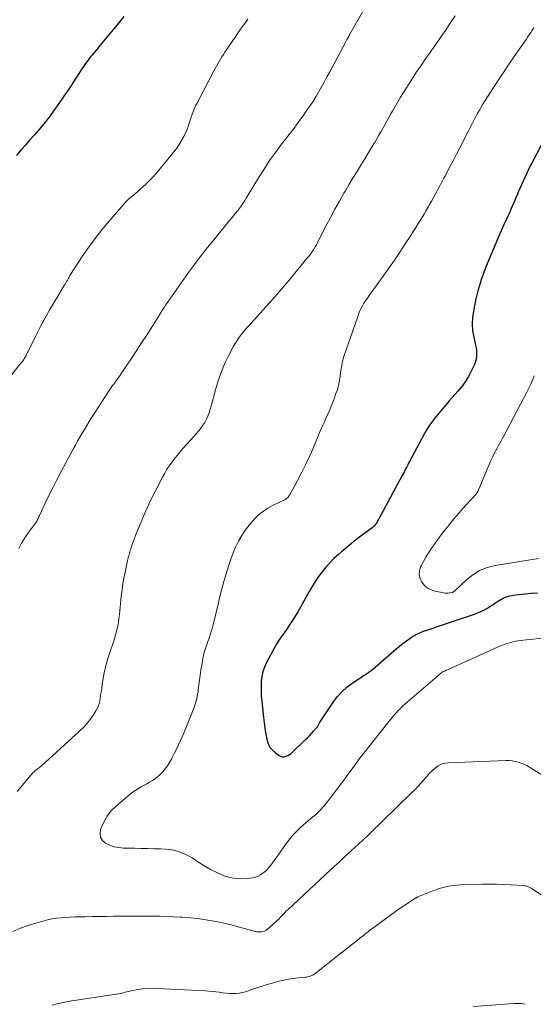
# Model space of a CAD drawing. Units: feet. Extents: x 2010000 to 2015026, y 505000 to 510002.
# Drawn here: x 2010810 to 2010912, y 507284 to 507481 of the extents above; entities that cross this region are included whole.
import ezdxf

# ---------------------------------------------------------------- set-up
doc = ezdxf.new("R2010")
doc.units = ezdxf.units.FT
doc.header["$LTSCALE"] = 100
doc.header["$MEASUREMENT"] = 0
doc.layers.add('CONTOUR INDEX', color=32, linetype='Continuous', lineweight=25)
doc.layers.add('CONTOUR INTERMEDIATE', color=40, linetype='Continuous', lineweight=15)

msp = doc.modelspace()

# ---------------------------------------------------------------- linework, layer by layer
at = {"layer": 'CONTOUR INDEX', "flags": 128}
for points, elevation in [([(2010830.8, 507481.19), (2010829.77, 507479.94), (2010828.74, 507478.7), (2010827.71, 507477.46), (2010825.99, 507475.38), (2010825.64, 507474.96), (2010825.29, 507474.53), (2010824.93, 507474.11), (2010824.58, 507473.69), (2010824.42, 507473.5), (2010824.15, 507473.17), (2010823.88, 507472.83), (2010823.62, 507472.49), (2010823.36, 507472.15), (2010823.11, 507471.8), (2010822.87, 507471.45), (2010822.63, 507471.09), (2010822.39, 507470.73), (2010820.73, 507468.15), (2010819.79, 507466.7), (2010818.82, 507465.27), (2010817.83, 507463.85), (2010816.83, 507462.44), (2010816.4, 507461.85), (2010815.58, 507460.76), (2010814.74, 507459.68), (2010813.86, 507458.63), (2010812.95, 507457.59), (2010812.04, 507456.57), (2010811.13, 507455.54), (2010810.24, 507454.5), (2010809.35, 507453.45)], 900), ([(2010914.85, 507457.04), (2010912.17, 507451.95), (2010911.8, 507451.24), (2010911.44, 507450.53), (2010911.1, 507449.81), (2010910.76, 507449.08), (2010910.43, 507448.35), (2010910.11, 507447.62), (2010909.79, 507446.89), (2010909.48, 507446.15), (2010909.3, 507445.74), (2010909, 507445.02), (2010908.7, 507444.31), (2010908.39, 507443.59), (2010908.08, 507442.88), (2010907.76, 507442.17), (2010907.44, 507441.46), (2010907.12, 507440.75), (2010906.8, 507440.04), (2010906.75, 507439.95), (2010906.4, 507439.19), (2010906.06, 507438.43), (2010905.72, 507437.67), (2010905.39, 507436.91), (2010904.65, 507435.19), (2010904.12, 507433.92), (2010903.6, 507432.65), (2010903.08, 507431.38), (2010902.58, 507430.1), (2010902.12, 507428.82), (2010901.7, 507427.51), (2010901.34, 507426.19), (2010901.03, 507424.86), (2010900.51, 507422.4), (2010900.33, 507421.09), (2010900.26, 507419.79), (2010900.36, 507418.49), (2010900.58, 507417.19), (2010900.96, 507415.58), (2010901.06, 507415.08), (2010901.13, 507414.58), (2010901.16, 507414.08), (2010901.16, 507413.57), (2010901.12, 507413.07), (2010901.03, 507412.58), (2010900.88, 507412.11), (2010900.69, 507411.64), (2010900.08, 507410.39), (2010899.51, 507409.33), (2010898.89, 507408.31), (2010898.19, 507407.35), (2010897.43, 507406.42), (2010895.7, 507404.46), (2010895.01, 507403.67), (2010894.33, 507402.89), (2010893.66, 507402.09), (2010892.99, 507401.29), (2010892.36, 507400.46), (2010891.75, 507399.62), (2010891.2, 507398.74), (2010890.69, 507397.84), (2010887.79, 507392.4), (2010887.6, 507392.05), (2010887.41, 507391.69), (2010887.23, 507391.34), (2010887.05, 507390.98), (2010886.86, 507390.63), (2010886.68, 507390.28), (2010886.49, 507389.93), (2010886.3, 507389.57), (2010881.17, 507380.1), (2010881.14, 507380.05), (2010881.11, 507380), (2010881.08, 507379.94), (2010881.04, 507379.89), (2010881.01, 507379.84), (2010880.97, 507379.79), (2010880.94, 507379.74), (2010880.9, 507379.7), (2010880.81, 507379.6), (2010880.76, 507379.54), (2010880.7, 507379.48), (2010880.64, 507379.42), (2010880.58, 507379.36), (2010880.51, 507379.31), (2010880.45, 507379.26), (2010880.38, 507379.21), (2010880.32, 507379.16), (2010878.33, 507377.68), (2010877.28, 507376.88), (2010876.25, 507376.07), (2010875.23, 507375.23), (2010874.23, 507374.38), (2010873.57, 507373.8), (2010872.7, 507372.99), (2010871.86, 507372.16), (2010871.08, 507371.28), (2010870.33, 507370.36), (2010869.63, 507369.41), (2010868.96, 507368.43), (2010868.33, 507367.43), (2010867.74, 507366.4), (2010866.02, 507363.3), (2010865.51, 507362.4), (2010864.98, 507361.51), (2010864.43, 507360.63), (2010863.85, 507359.76), (2010863.14, 507358.72), (2010862.91, 507358.39), (2010862.68, 507358.05), (2010862.43, 507357.73), (2010862.19, 507357.4), (2010861.95, 507357.07), (2010861.72, 507356.73), (2010861.51, 507356.39), (2010861.3, 507356.04), (2010859.24, 507352.24), (2010858.83, 507351.35), (2010858.5, 507350.43), (2010858.29, 507349.48), (2010858.17, 507348.5), (2010858.14, 507347.51), (2010858.14, 507346.52), (2010858.19, 507345.52), (2010858.28, 507344.53), (2010858.66, 507341.25), (2010858.78, 507340.25), (2010858.92, 507339.25), (2010859.06, 507338.26), (2010859.22, 507337.27), (2010859.27, 507336.99), (2010859.51, 507336.2), (2010859.85, 507335.46), (2010860.35, 507334.83), (2010860.96, 507334.27), (2010861.73, 507333.72), (2010862.06, 507333.56), (2010862.4, 507333.46), (2010862.75, 507333.46), (2010863.12, 507333.54), (2010863.48, 507333.7), (2010863.82, 507333.89), (2010864.13, 507334.12), (2010864.44, 507334.37), (2010866.98, 507336.8), (2010867.41, 507337.22), (2010867.82, 507337.64), (2010868.23, 507338.08), (2010868.62, 507338.53), (2010869.21, 507339.21), (2010869.3, 507339.32), (2010869.39, 507339.44), (2010869.47, 507339.56), (2010869.54, 507339.69), (2010869.61, 507339.82), (2010869.69, 507339.94), (2010869.76, 507340.07), (2010869.84, 507340.19), (2010872.62, 507344.39), (2010873.42, 507345.46), (2010874.3, 507346.45), (2010875.29, 507347.33), (2010876.36, 507348.14), (2010877.85, 507349.13), (2010878.23, 507349.38), (2010878.61, 507349.64), (2010878.99, 507349.89), (2010879.38, 507350.14), (2010879.75, 507350.4), (2010880.12, 507350.67), (2010880.48, 507350.95), (2010880.83, 507351.25), (2010885.11, 507354.98), (2010885.78, 507355.54), (2010886.46, 507356.08), (2010887.16, 507356.6), (2010887.87, 507357.1), (2010888.19, 507357.31), (2010888.76, 507357.67), (2010889.35, 507357.99), (2010889.96, 507358.26), (2010890.59, 507358.5), (2010891.23, 507358.71), (2010891.87, 507358.93), (2010892.52, 507359.14), (2010893.16, 507359.36), (2010900.74, 507361.91), (2010901.38, 507362.15), (2010902, 507362.42), (2010902.61, 507362.73), (2010903.21, 507363.06), (2010903.79, 507363.42), (2010904.37, 507363.79), (2010904.95, 507364.16), (2010905.52, 507364.54), (2010905.68, 507364.65), (2010906.34, 507365.03), (2010907.04, 507365.35), (2010907.77, 507365.56), (2010908.52, 507365.71), (2010909.5, 507365.84), (2010910.76, 507365.98), (2010912.02, 507366.09), (2010913.29, 507366.17)], 880)]:
    msp.add_lwpolyline(points, dxfattribs=dict(at, elevation=elevation))
at = {"layer": 'CONTOUR INTERMEDIATE', "flags": 128}
for points, elevation in [([(2010879.78, 507484.62), (2010875.88, 507477.68), (2010875.75, 507477.46), (2010875.63, 507477.24), (2010875.5, 507477.01), (2010875.38, 507476.79), (2010875.27, 507476.6), (2010875.2, 507476.47), (2010875.14, 507476.34), (2010875.07, 507476.21), (2010875.01, 507476.09), (2010875, 507476.06), (2010874.94, 507475.94), (2010874.88, 507475.83), (2010874.83, 507475.71), (2010874.77, 507475.59), (2010874.71, 507475.48), (2010874.65, 507475.36), (2010874.59, 507475.25), (2010874.53, 507475.13), (2010871.85, 507470.13), (2010871.3, 507469.13), (2010870.75, 507468.12), (2010870.2, 507467.13), (2010869.64, 507466.13), (2010869.06, 507465.15), (2010868.46, 507464.18), (2010867.83, 507463.23), (2010867.18, 507462.29), (2010866.64, 507461.53), (2010865.69, 507460.23), (2010864.74, 507458.94), (2010863.77, 507457.65), (2010862.79, 507456.38), (2010862.26, 507455.71), (2010861.05, 507454.08), (2010859.86, 507452.43), (2010858.74, 507450.74), (2010857.66, 507449.02), (2010855.6, 507445.63), (2010855.36, 507445.24), (2010855.12, 507444.85), (2010854.88, 507444.46), (2010854.64, 507444.06), (2010854.39, 507443.68), (2010854.13, 507443.3), (2010853.86, 507442.93), (2010853.58, 507442.57), (2010853.01, 507441.87), (2010852.43, 507441.17), (2010851.86, 507440.46), (2010851.28, 507439.76), (2010850.7, 507439.06), (2010848.44, 507436.32), (2010847.22, 507434.79), (2010846.02, 507433.26), (2010844.85, 507431.69), (2010843.7, 507430.11), (2010839.47, 507424.12), (2010839.28, 507423.85), (2010839.1, 507423.59), (2010838.92, 507423.32), (2010838.75, 507423.05), (2010838.6, 507422.83), (2010838.5, 507422.67), (2010838.4, 507422.51), (2010838.3, 507422.35), (2010838.2, 507422.19), (2010838.1, 507422.03), (2010838, 507421.87), (2010837.9, 507421.71), (2010837.79, 507421.55), (2010835.27, 507417.55), (2010834.31, 507416.06), (2010833.35, 507414.57), (2010832.37, 507413.1), (2010831.39, 507411.63), (2010829.74, 507409.21), (2010829.57, 507408.96), (2010829.39, 507408.71), (2010829.22, 507408.46), (2010829.04, 507408.21), (2010828.95, 507408.1), (2010828.81, 507407.91), (2010828.68, 507407.72), (2010828.54, 507407.53), (2010828.4, 507407.34), (2010828.27, 507407.15), (2010828.13, 507406.96), (2010828, 507406.76), (2010827.87, 507406.57), (2010824.34, 507401.12), (2010823.85, 507400.35), (2010823.37, 507399.58), (2010822.9, 507398.8), (2010822.44, 507398.02), (2010821.99, 507397.23), (2010821.54, 507396.44), (2010821.1, 507395.65), (2010820.67, 507394.86), (2010819.23, 507392.22), (2010818.26, 507390.41), (2010817.31, 507388.59), (2010816.4, 507386.75), (2010815.5, 507384.91), (2010813.92, 507381.58), (2010813.83, 507381.38), (2010813.74, 507381.19), (2010813.66, 507381), (2010813.57, 507380.81), (2010813.47, 507380.55), (2010813.44, 507380.49), (2010813.4, 507380.43), (2010813.37, 507380.36), (2010813.33, 507380.3), (2010813.29, 507380.24), (2010813.24, 507380.18), (2010813.2, 507380.13), (2010813.16, 507380.07), (2010811.73, 507378.19), (2010811.02, 507377.17), (2010810.38, 507376.11), (2010809.82, 507375.01)], 892), ([(2010896.86, 507481.36), (2010896.32, 507480.51), (2010895.77, 507479.66), (2010895.58, 507479.37), (2010894.92, 507478.38), (2010894.25, 507477.4), (2010893.58, 507476.43), (2010892.9, 507475.46), (2010892.69, 507475.16), (2010892.1, 507474.33), (2010891.51, 507473.49), (2010890.92, 507472.66), (2010890.33, 507471.82), (2010889.75, 507470.98), (2010889.18, 507470.14), (2010888.62, 507469.29), (2010888.07, 507468.43), (2010886.55, 507466.02), (2010885.99, 507465.1), (2010885.43, 507464.18), (2010884.89, 507463.25), (2010884.35, 507462.31), (2010884.12, 507461.88), (2010883.71, 507461.15), (2010883.31, 507460.42), (2010882.9, 507459.69), (2010882.49, 507458.97), (2010882.08, 507458.24), (2010881.67, 507457.51), (2010881.24, 507456.79), (2010880.82, 507456.07), (2010880.73, 507455.93), (2010880.26, 507455.14), (2010879.79, 507454.36), (2010879.31, 507453.57), (2010878.83, 507452.79), (2010878.17, 507451.71), (2010877.36, 507450.39), (2010876.55, 507449.06), (2010875.76, 507447.73), (2010874.97, 507446.4), (2010874.68, 507445.91), (2010873.77, 507444.32), (2010872.87, 507442.72), (2010872.01, 507441.1), (2010871.16, 507439.47), (2010869.64, 507436.48), (2010869.42, 507436.05), (2010869.18, 507435.62), (2010868.94, 507435.2), (2010868.69, 507434.78), (2010868.42, 507434.37), (2010868.14, 507433.97), (2010867.85, 507433.58), (2010867.55, 507433.2), (2010864.02, 507428.91), (2010862.68, 507427.3), (2010861.31, 507425.71), (2010859.93, 507424.13), (2010858.53, 507422.57), (2010856.84, 507420.72), (2010856.27, 507420.09), (2010855.71, 507419.46), (2010855.14, 507418.83), (2010854.58, 507418.19), (2010854.05, 507417.54), (2010853.55, 507416.86), (2010853.09, 507416.15), (2010852.67, 507415.42), (2010851.72, 507413.62), (2010850.94, 507412.01), (2010850.23, 507410.37), (2010849.65, 507408.68), (2010849.14, 507406.96), (2010848.59, 507404.86), (2010848.41, 507404.17), (2010848.21, 507403.48), (2010848, 507402.8), (2010847.78, 507402.12), (2010847.53, 507401.45), (2010847.24, 507400.81), (2010846.9, 507400.19), (2010846.52, 507399.6), (2010846.1, 507399.02), (2010845.67, 507398.46), (2010845.22, 507397.91), (2010844.75, 507397.38), (2010842.69, 507395.1), (2010842.09, 507394.42), (2010841.51, 507393.74), (2010840.95, 507393.03), (2010840.4, 507392.31), (2010839.88, 507391.57), (2010839.38, 507390.82), (2010838.92, 507390.04), (2010838.49, 507389.25), (2010836.96, 507386.29), (2010836.16, 507384.7), (2010835.4, 507383.1), (2010834.68, 507381.48), (2010834, 507379.84), (2010833.11, 507377.62), (2010832.9, 507377.08), (2010832.69, 507376.54), (2010832.51, 507375.99), (2010832.32, 507375.44), (2010832.15, 507374.91), (2010832.06, 507374.62), (2010831.98, 507374.34), (2010831.89, 507374.05), (2010831.81, 507373.76), (2010831.73, 507373.47), (2010831.65, 507373.18), (2010831.58, 507372.89), (2010831.51, 507372.6), (2010831.08, 507370.62), (2010830.83, 507369.34), (2010830.6, 507368.05), (2010830.41, 507366.75), (2010830.26, 507365.45), (2010829.89, 507361.83), (2010829.8, 507361.06), (2010829.68, 507360.29), (2010829.54, 507359.53), (2010829.38, 507358.76), (2010829.2, 507358.01), (2010828.99, 507357.26), (2010828.76, 507356.51), (2010828.51, 507355.78), (2010828.03, 507354.46), (2010827.57, 507353.05), (2010827.17, 507351.63), (2010826.85, 507350.19), (2010826.59, 507348.74), (2010826.28, 507346.7), (2010826.2, 507346.17), (2010826.12, 507345.64), (2010826.04, 507345.11), (2010825.95, 507344.58), (2010825.83, 507344.06), (2010825.68, 507343.56), (2010825.46, 507343.08), (2010825.2, 507342.62), (2010824.64, 507341.74), (2010824.04, 507340.88), (2010823.39, 507340.06), (2010822.69, 507339.28), (2010821.94, 507338.55), (2010814.41, 507331.69), (2010814.29, 507331.58), (2010814.16, 507331.47), (2010814.02, 507331.37), (2010813.88, 507331.27), (2010813.74, 507331.18), (2010813.6, 507331.08), (2010813.47, 507330.98), (2010813.33, 507330.88), (2010813.26, 507330.83), (2010813.09, 507330.69), (2010812.93, 507330.55), (2010812.78, 507330.4), (2010812.63, 507330.24), (2010809.48, 507326.49)], 888), ([(2010855.52, 507480.69), (2010855.19, 507480.23), (2010854.89, 507479.81), (2010854.41, 507479.14), (2010853.94, 507478.46), (2010853.47, 507477.78), (2010853, 507477.1), (2010850.94, 507474.06), (2010850.64, 507473.61), (2010850.35, 507473.15), (2010850.06, 507472.69), (2010849.78, 507472.23), (2010849.51, 507471.76), (2010849.24, 507471.29), (2010848.98, 507470.81), (2010848.73, 507470.34), (2010845.38, 507463.92), (2010845.16, 507463.48), (2010844.96, 507463.04), (2010844.76, 507462.6), (2010844.58, 507462.15), (2010844.4, 507461.69), (2010844.24, 507461.24), (2010844.09, 507460.77), (2010843.95, 507460.31), (2010843.92, 507460.23), (2010843.77, 507459.72), (2010843.59, 507459.23), (2010843.39, 507458.74), (2010843.18, 507458.26), (2010842.71, 507457.25), (2010842.3, 507456.44), (2010841.84, 507455.65), (2010841.32, 507454.89), (2010840.76, 507454.16), (2010837.49, 507450.2), (2010837.04, 507449.69), (2010836.59, 507449.18), (2010836.12, 507448.69), (2010835.63, 507448.2), (2010835.13, 507447.74), (2010834.63, 507447.27), (2010834.12, 507446.82), (2010833.61, 507446.36), (2010832.2, 507445.15), (2010832.06, 507445.03), (2010831.92, 507444.9), (2010831.78, 507444.78), (2010831.64, 507444.65), (2010831.51, 507444.52), (2010831.38, 507444.39), (2010831.25, 507444.25), (2010831.12, 507444.11), (2010827.83, 507440.34), (2010826.4, 507438.63), (2010825.02, 507436.89), (2010823.72, 507435.1), (2010822.47, 507433.27), (2010820.15, 507429.73), (2010820.09, 507429.64), (2010820.04, 507429.54), (2010819.98, 507429.44), (2010819.93, 507429.35), (2010819.88, 507429.25), (2010819.83, 507429.15), (2010819.78, 507429.05), (2010819.72, 507428.96), (2010819.52, 507428.59), (2010819.36, 507428.32), (2010819.2, 507428.04), (2010819.04, 507427.77), (2010818.87, 507427.49), (2010817, 507424.38), (2010816.02, 507422.71), (2010815.07, 507421.03), (2010814.16, 507419.32), (2010813.28, 507417.59), (2010811.8, 507414.59), (2010811.68, 507414.35), (2010811.56, 507414.12), (2010811.44, 507413.88), (2010811.32, 507413.65), (2010811.3, 507413.61), (2010811.19, 507413.4), (2010811.07, 507413.18), (2010810.94, 507412.98), (2010810.81, 507412.77), (2010810.67, 507412.57), (2010810.53, 507412.36), (2010810.38, 507412.17), (2010810.23, 507411.98), (2010807.08, 507408.06)], 896), ([(2010912.58, 507478.92), (2010912.27, 507478.45), (2010911.96, 507477.99), (2010911.65, 507477.52), (2010911.34, 507477.06), (2010911.02, 507476.6), (2010910.71, 507476.14), (2010910.39, 507475.68), (2010909.25, 507474.07), (2010908.38, 507472.8), (2010907.5, 507471.53), (2010906.65, 507470.24), (2010905.8, 507468.95), (2010903.79, 507465.88), (2010903.33, 507465.16), (2010902.88, 507464.43), (2010902.43, 507463.7), (2010902, 507462.96), (2010901.72, 507462.49), (2010901.43, 507461.99), (2010901.15, 507461.48), (2010900.87, 507460.97), (2010900.6, 507460.45), (2010900.33, 507459.94), (2010900.06, 507459.42), (2010899.79, 507458.9), (2010899.53, 507458.38), (2010898.39, 507456.16), (2010897.78, 507454.95), (2010897.15, 507453.74), (2010896.53, 507452.54), (2010895.9, 507451.34), (2010895.09, 507449.79), (2010894.86, 507449.36), (2010894.64, 507448.94), (2010894.41, 507448.52), (2010894.18, 507448.09), (2010893.96, 507447.67), (2010893.73, 507447.25), (2010893.5, 507446.83), (2010893.27, 507446.41), (2010892.18, 507444.37), (2010891.98, 507444.02), (2010891.79, 507443.66), (2010891.59, 507443.31), (2010891.38, 507442.96), (2010891.18, 507442.61), (2010890.97, 507442.26), (2010890.76, 507441.91), (2010890.55, 507441.57), (2010890, 507440.67), (2010889.51, 507439.87), (2010889.01, 507439.08), (2010888.51, 507438.29), (2010888.01, 507437.51), (2010886.92, 507435.8), (2010885.85, 507434.17), (2010884.77, 507432.56), (2010883.66, 507430.96), (2010882.53, 507429.38), (2010879.71, 507425.51), (2010879.36, 507425), (2010879.01, 507424.48), (2010878.68, 507423.95), (2010878.37, 507423.42), (2010878.08, 507422.86), (2010877.81, 507422.3), (2010877.57, 507421.73), (2010877.36, 507421.15), (2010874.75, 507413.55), (2010874.63, 507413.18), (2010874.52, 507412.8), (2010874.43, 507412.41), (2010874.34, 507412.03), (2010874.27, 507411.64), (2010874.21, 507411.25), (2010874.14, 507410.86), (2010874.08, 507410.47), (2010873.79, 507408.57), (2010873.67, 507407.9), (2010873.52, 507407.23), (2010873.32, 507406.58), (2010873.1, 507405.94), (2010872.71, 507404.89), (2010872.32, 507403.87), (2010871.91, 507402.86), (2010871.48, 507401.86), (2010871.03, 507400.86), (2010870.78, 507400.32), (2010870.46, 507399.6), (2010870.14, 507398.88), (2010869.83, 507398.15), (2010869.52, 507397.43), (2010868.58, 507395.2), (2010867.85, 507393.53), (2010867.09, 507391.87), (2010866.28, 507390.24), (2010865.44, 507388.62), (2010863.89, 507385.74), (2010863.79, 507385.58), (2010863.68, 507385.43), (2010863.56, 507385.28), (2010863.43, 507385.15), (2010863.24, 507384.97), (2010863.19, 507384.93), (2010863.14, 507384.9), (2010863.09, 507384.87), (2010863.03, 507384.84), (2010862.98, 507384.81), (2010862.92, 507384.79), (2010862.87, 507384.76), (2010862.81, 507384.74), (2010860.59, 507383.67), (2010859.47, 507383.05), (2010858.42, 507382.34), (2010857.46, 507381.51), (2010856.57, 507380.59), (2010855.79, 507379.67), (2010855, 507378.65), (2010854.28, 507377.59), (2010853.65, 507376.47), (2010853.08, 507375.31), (2010852.59, 507374.12), (2010852.13, 507372.91), (2010851.72, 507371.68), (2010851.33, 507370.45), (2010851.18, 507369.94), (2010850.75, 507368.44), (2010850.34, 507366.94), (2010849.95, 507365.43), (2010849.57, 507363.92), (2010848.64, 507360.02), (2010848.46, 507359.34), (2010848.27, 507358.65), (2010848.06, 507357.97), (2010847.84, 507357.3), (2010847.71, 507356.93), (2010847.54, 507356.45), (2010847.38, 507355.96), (2010847.21, 507355.47), (2010847.04, 507354.98), (2010847.01, 507354.89), (2010846.87, 507354.44), (2010846.74, 507353.99), (2010846.63, 507353.53), (2010846.53, 507353.06), (2010846.45, 507352.59), (2010846.37, 507352.13), (2010846.3, 507351.66), (2010846.23, 507351.19), (2010845.63, 507346.8), (2010845.57, 507346.36), (2010845.49, 507345.91), (2010845.4, 507345.46), (2010845.31, 507345.02), (2010845.2, 507344.58), (2010845.07, 507344.15), (2010844.93, 507343.72), (2010844.78, 507343.29), (2010844.34, 507342.13), (2010843.95, 507341.13), (2010843.55, 507340.13), (2010843.13, 507339.14), (2010842.71, 507338.16), (2010842.05, 507336.68), (2010841.65, 507335.82), (2010841.26, 507334.96), (2010840.84, 507334.12), (2010840.42, 507333.28), (2010840.25, 507332.94), (2010839.88, 507332.29), (2010839.48, 507331.65), (2010839.03, 507331.05), (2010838.56, 507330.47), (2010838.4, 507330.29), (2010837.95, 507329.84), (2010837.49, 507329.42), (2010836.99, 507329.04), (2010836.46, 507328.69), (2010835.91, 507328.37), (2010835.36, 507328.06), (2010834.8, 507327.75), (2010834.24, 507327.46), (2010833.67, 507327.14), (2010833.13, 507326.8), (2010832.61, 507326.43), (2010832.1, 507326.03), (2010829.23, 507323.6), (2010828.33, 507322.71), (2010827.54, 507321.75), (2010826.9, 507320.68), (2010826.36, 507319.54), (2010826.13, 507318.93), (2010826.02, 507318.12), (2010826.11, 507317.38), (2010826.51, 507316.75), (2010827.12, 507316.2), (2010827.97, 507315.8), (2010828.85, 507315.49), (2010829.77, 507315.31), (2010830.71, 507315.22), (2010832.91, 507315.17), (2010834.22, 507315.14), (2010835.52, 507315.11), (2010836.82, 507315.08), (2010838.13, 507315.04), (2010839.11, 507315.02), (2010839.91, 507314.95), (2010840.7, 507314.83), (2010841.47, 507314.62), (2010842.22, 507314.34), (2010842.95, 507314.01), (2010843.67, 507313.64), (2010844.37, 507313.24), (2010845.05, 507312.8), (2010845.84, 507312.27), (2010846.93, 507311.58), (2010848.04, 507310.95), (2010849.19, 507310.38), (2010850.37, 507309.86), (2010850.81, 507309.68), (2010851.91, 507309.34), (2010853.02, 507309.12), (2010854.16, 507309.07), (2010855.3, 507309.14), (2010856.5, 507309.31), (2010857.04, 507309.43), (2010857.56, 507309.61), (2010858.05, 507309.87), (2010858.51, 507310.18), (2010858.94, 507310.55), (2010859.35, 507310.94), (2010859.72, 507311.36), (2010860.08, 507311.81), (2010860.27, 507312.06), (2010860.7, 507312.65), (2010861.13, 507313.24), (2010861.55, 507313.83), (2010861.97, 507314.43), (2010863.01, 507315.92), (2010863.46, 507316.54), (2010863.93, 507317.13), (2010864.43, 507317.71), (2010864.94, 507318.27), (2010865.48, 507318.8), (2010866.03, 507319.33), (2010866.59, 507319.84), (2010867.17, 507320.34), (2010868.51, 507321.46), (2010868.93, 507321.82), (2010869.34, 507322.19), (2010869.73, 507322.58), (2010870.12, 507322.98), (2010870.49, 507323.39), (2010870.86, 507323.81), (2010871.21, 507324.24), (2010871.55, 507324.67), (2010874.65, 507328.78), (2010875.07, 507329.33), (2010875.48, 507329.89), (2010875.89, 507330.45), (2010876.3, 507331.02), (2010876.62, 507331.45), (2010876.86, 507331.8), (2010877.11, 507332.14), (2010877.36, 507332.49), (2010877.62, 507332.83), (2010877.87, 507333.17), (2010878.13, 507333.51), (2010878.39, 507333.84), (2010878.65, 507334.18), (2010883.89, 507340.8), (2010884.28, 507341.28), (2010884.68, 507341.75), (2010885.1, 507342.21), (2010885.52, 507342.67), (2010885.95, 507343.11), (2010886.4, 507343.54), (2010886.85, 507343.96), (2010887.31, 507344.37), (2010894.28, 507350.36), (2010894.36, 507350.4), (2010894.73, 507350.56), (2010894.92, 507350.63), (2010895.11, 507350.71), (2010895.29, 507350.79), (2010895.48, 507350.87), (2010906.06, 507355.63), (2010906.52, 507355.82), (2010906.98, 507355.99), (2010907.45, 507356.15), (2010907.92, 507356.28), (2010908.41, 507356.4), (2010908.89, 507356.5), (2010909.38, 507356.57), (2010909.87, 507356.64), (2010919.93, 507357.73)], 884), ([(2010912.65, 507409.45), (2010912.32, 507408.62), (2010911.96, 507407.81), (2010911.58, 507407), (2010911.18, 507406.21), (2010907.14, 507398.48), (2010906.88, 507397.99), (2010906.61, 507397.5), (2010906.34, 507397.01), (2010906.07, 507396.53), (2010905.8, 507396.04), (2010905.53, 507395.55), (2010905.26, 507395.06), (2010904.99, 507394.57), (2010904.86, 507394.33), (2010904.54, 507393.71), (2010904.23, 507393.08), (2010903.94, 507392.45), (2010903.66, 507391.81), (2010901.6, 507386.84), (2010901.53, 507386.67), (2010901.45, 507386.5), (2010901.36, 507386.33), (2010901.26, 507386.17), (2010901.16, 507386.02), (2010901.05, 507385.87), (2010900.94, 507385.72), (2010900.81, 507385.58), (2010899.16, 507383.8), (2010898.44, 507383.01), (2010897.73, 507382.21), (2010897.03, 507381.4), (2010896.34, 507380.59), (2010895.66, 507379.76), (2010894.99, 507378.92), (2010894.35, 507378.07), (2010893.71, 507377.21), (2010892.09, 507374.95), (2010891.53, 507374.13), (2010891.01, 507373.3), (2010890.53, 507372.43), (2010890.08, 507371.55), (2010889.99, 507371.35), (2010889.76, 507370.56), (2010889.69, 507369.79), (2010889.87, 507369.04), (2010890.2, 507368.29), (2010890.75, 507367.65), (2010891.37, 507367.12), (2010892.09, 507366.75), (2010892.89, 507366.49), (2010894.59, 507366.15), (2010894.89, 507366.11), (2010895.2, 507366.09), (2010895.5, 507366.11), (2010895.81, 507366.15), (2010896.26, 507366.23), (2010896.34, 507366.25), (2010896.41, 507366.28), (2010896.48, 507366.32), (2010896.55, 507366.36), (2010896.61, 507366.42), (2010896.67, 507366.47), (2010896.74, 507366.52), (2010896.8, 507366.58), (2010899.11, 507368.76), (2010900.39, 507369.77), (2010901.76, 507370.61), (2010903.26, 507371.19), (2010904.84, 507371.6), (2010913.49, 507373.04)], 876), ([(2010808.64, 507298.59), (2010810.15, 507299.22), (2010811.68, 507299.76), (2010813.24, 507300.26), (2010814.61, 507300.65), (2010815.51, 507300.88), (2010816.41, 507301.07), (2010817.32, 507301.22), (2010818.24, 507301.32), (2010819.16, 507301.39), (2010820.08, 507301.45), (2010821.01, 507301.48), (2010821.93, 507301.51), (2010822.96, 507301.52), (2010824.4, 507301.55), (2010825.84, 507301.57), (2010827.28, 507301.59), (2010828.72, 507301.62), (2010830.03, 507301.64), (2010831.57, 507301.65), (2010833.11, 507301.66), (2010834.65, 507301.65), (2010836.19, 507301.63), (2010836.54, 507301.63), (2010837.9, 507301.6), (2010839.27, 507301.56), (2010840.64, 507301.5), (2010842.01, 507301.44), (2010842.33, 507301.43), (2010843.54, 507301.35), (2010844.74, 507301.24), (2010845.95, 507301.1), (2010847.15, 507300.93), (2010848.34, 507300.73), (2010849.53, 507300.5), (2010850.71, 507300.23), (2010851.89, 507299.94), (2010856.98, 507298.59), (2010857.29, 507298.53), (2010857.6, 507298.48), (2010857.92, 507298.47), (2010858.24, 507298.49), (2010858.55, 507298.54), (2010858.84, 507298.64), (2010859.11, 507298.79), (2010859.36, 507298.97), (2010861.2, 507300.62), (2010861.47, 507300.87), (2010861.73, 507301.12), (2010861.99, 507301.38), (2010862.24, 507301.65), (2010862.47, 507301.92), (2010862.6, 507302.06), (2010862.73, 507302.19), (2010862.86, 507302.33), (2010862.99, 507302.46), (2010863.12, 507302.6), (2010863.25, 507302.73), (2010863.39, 507302.86), (2010863.53, 507302.99), (2010872.03, 507310.89), (2010872.13, 507310.98), (2010872.23, 507311.06), (2010872.32, 507311.15), (2010872.42, 507311.23), (2010872.6, 507311.38), (2010872.68, 507311.46), (2010873.37, 507312.12), (2010873.71, 507312.44), (2010874.04, 507312.76), (2010874.38, 507313.08), (2010874.73, 507313.4), (2010878.37, 507316.74), (2010878.48, 507316.83), (2010878.59, 507316.93), (2010878.69, 507317.03), (2010878.8, 507317.12), (2010878.91, 507317.22), (2010879.02, 507317.32), (2010879.13, 507317.41), (2010879.23, 507317.51), (2010879.43, 507317.7), (2010879.63, 507317.9), (2010879.83, 507318.1), (2010880.03, 507318.3), (2010880.23, 507318.5), (2010880.63, 507318.9), (2010881.03, 507319.3), (2010881.43, 507319.69), (2010881.83, 507320.09), (2010882.24, 507320.48), (2010888.18, 507326.24), (2010888.81, 507326.87), (2010889.43, 507327.51), (2010890.02, 507328.16), (2010890.6, 507328.83), (2010890.78, 507329.04), (2010891.28, 507329.6), (2010891.79, 507330.15), (2010892.33, 507330.68), (2010892.88, 507331.19), (2010893.47, 507331.61), (2010894.11, 507331.94), (2010894.79, 507332.14), (2010895.51, 507332.24), (2010907.06, 507332.69), (2010907.67, 507332.68), (2010908.27, 507332.63), (2010908.87, 507332.53), (2010909.46, 507332.39), (2010910.04, 507332.19), (2010910.61, 507331.96), (2010911.15, 507331.69), (2010911.69, 507331.39), (2010915.76, 507328.86)], 888), ([(2010816.44, 507283.89), (2010817.41, 507284.13), (2010818.38, 507284.33), (2010819.35, 507284.52), (2010820.33, 507284.7), (2010821.31, 507284.86), (2010829.72, 507286.16), (2010830.05, 507286.22), (2010830.37, 507286.28), (2010830.7, 507286.35), (2010831.02, 507286.43), (2010831.34, 507286.52), (2010831.66, 507286.59), (2010831.99, 507286.66), (2010832.31, 507286.73), (2010833.56, 507286.96), (2010834.52, 507287.1), (2010835.47, 507287.2), (2010836.43, 507287.23), (2010837.4, 507287.22), (2010846.99, 507286.73), (2010847.69, 507286.69), (2010848.4, 507286.62), (2010849.1, 507286.54), (2010849.79, 507286.44), (2010849.89, 507286.42), (2010850.54, 507286.33), (2010851.19, 507286.25), (2010851.84, 507286.2), (2010852.5, 507286.18), (2010853.15, 507286.19), (2010853.79, 507286.26), (2010854.42, 507286.39), (2010855.05, 507286.56), (2010856.63, 507287.1), (2010857.79, 507287.48), (2010858.95, 507287.84), (2010860.11, 507288.18), (2010861.28, 507288.51), (2010861.76, 507288.64), (2010862.7, 507288.87), (2010863.64, 507289.06), (2010864.6, 507289.21), (2010865.56, 507289.32), (2010866.97, 507289.45), (2010867.23, 507289.48), (2010867.48, 507289.53), (2010867.73, 507289.59), (2010867.98, 507289.66), (2010868.22, 507289.76), (2010868.46, 507289.87), (2010868.68, 507290), (2010868.89, 507290.15), (2010873.72, 507294), (2010873.79, 507294.05), (2010873.85, 507294.11), (2010873.92, 507294.16), (2010873.98, 507294.21), (2010874.05, 507294.26), (2010874.12, 507294.31), (2010874.18, 507294.36), (2010874.25, 507294.41), (2010877.7, 507297.1), (2010878.01, 507297.35), (2010878.32, 507297.59), (2010878.63, 507297.84), (2010878.94, 507298.09), (2010879.25, 507298.33), (2010879.57, 507298.58), (2010879.88, 507298.82), (2010880.2, 507299.05), (2010884.97, 507302.53), (2010885.63, 507303), (2010886.29, 507303.47), (2010886.96, 507303.92), (2010887.64, 507304.36), (2010888.86, 507305.15), (2010888.93, 507305.19), (2010889, 507305.24), (2010889.07, 507305.28), (2010889.15, 507305.33), (2010889.22, 507305.37), (2010889.29, 507305.41), (2010889.37, 507305.45), (2010889.45, 507305.48), (2010892.41, 507306.66), (2010893.98, 507307.19), (2010895.58, 507307.6), (2010897.22, 507307.83), (2010898.88, 507307.95), (2010902.33, 507308.01), (2010903.74, 507308.01), (2010905.15, 507308), (2010906.55, 507307.96), (2010907.96, 507307.89), (2010910.43, 507307.75), (2010910.6, 507307.74), (2010910.77, 507307.71), (2010910.93, 507307.68), (2010911.09, 507307.63), (2010911.29, 507307.57), (2010911.54, 507307.47), (2010911.79, 507307.37), (2010912.02, 507307.24), (2010912.25, 507307.1), (2010917.85, 507303.3)], 892), ([(2010900.48, 507283.58), (2010908.66, 507284.21), (2010909.4, 507284.22), (2010910.14, 507284.17), (2010910.86, 507284.04)], 896)]:
    msp.add_lwpolyline(points, dxfattribs=dict(at, elevation=elevation))

doc.saveas('drawing.dxf')
